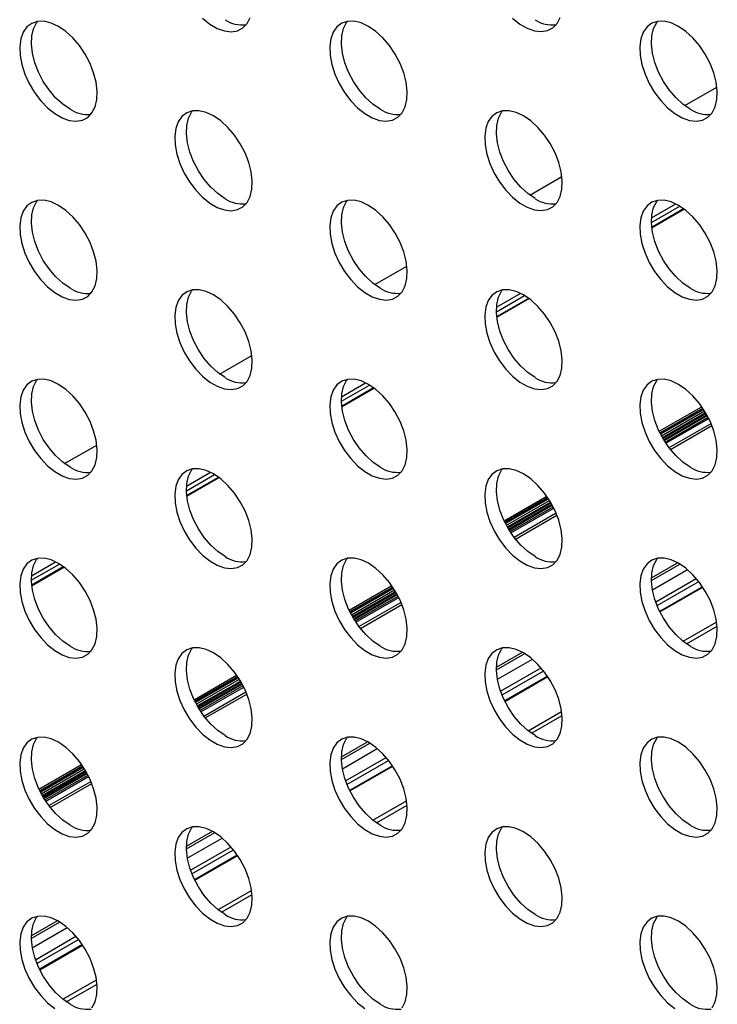
# Model space of a CAD drawing. Units: millimetres. Extents: x 2321 to 4024, y 26 to 608.
# Drawn here: x 3342 to 3353, y 371 to 385 of the extents above; entities that cross this region are included whole.
import ezdxf

# ---------------------------------------------------------------- set-up
doc = ezdxf.new("R2010")
doc.units = ezdxf.units.MM

msp = doc.modelspace()

# ---------------------------------------------------------------- linework, layer by layer
at = {"color": 7, "linetype": 'Continuous', "lineweight": 25}
for p, q in [((3352.185, 384.205), (3352.653, 384.475)), ((3349.922, 382.898), (3350.39, 383.169)), ((3351.697, 382.501), (3352.109, 382.739)), ((3351.698, 382.567), (3352.052, 382.771)), ((3351.703, 382.421), (3352.176, 382.694)), ((3352.165, 382.696), (3351.707, 382.431)), ((3347.659, 381.592), (3348.128, 381.863)), ((3349.434, 381.195), (3349.846, 381.433)), ((3349.436, 381.261), (3349.789, 381.465)), ((3349.44, 381.115), (3349.913, 381.388)), ((3349.901, 381.389), (3349.444, 381.125)), ((3345.395, 380.285), (3345.865, 380.556)), ((3347.172, 379.889), (3347.583, 380.126)), ((3347.173, 379.955), (3347.525, 380.158)), ((3347.177, 379.809), (3347.65, 380.081)), ((3347.638, 380.083), (3347.181, 379.819)), ((3351.81, 379.451), (3352.432, 379.81)), ((3351.827, 379.433), (3352.445, 379.79)), ((3351.827, 379.416), (3352.454, 379.777)), ((3351.836, 379.413), (3352.455, 379.77)), ((3351.843, 379.385), (3352.472, 379.749)), ((3351.857, 379.36), (3352.487, 379.724)), ((3351.865, 379.346), (3352.495, 379.71)), ((3351.875, 379.328), (3352.505, 379.692)), ((3351.883, 379.316), (3352.512, 379.679)), ((3351.897, 379.294), (3352.524, 379.656)), ((3351.909, 379.275), (3352.535, 379.636)), ((3343.132, 378.979), (3343.602, 379.25)), ((3344.909, 378.582), (3345.32, 378.82)), ((3344.91, 378.649), (3345.262, 378.852)), ((3344.915, 378.502), (3345.387, 378.775)), ((3345.375, 378.776), (3344.918, 378.513)), ((3349.547, 378.144), (3350.169, 378.504)), ((3349.564, 378.127), (3350.182, 378.484)), ((3349.564, 378.109), (3350.191, 378.471)), ((3349.573, 378.107), (3350.192, 378.464)), ((3349.58, 378.079), (3350.209, 378.442)), ((3349.594, 378.054), (3350.224, 378.418)), ((3349.602, 378.04), (3350.232, 378.404)), ((3349.612, 378.022), (3350.242, 378.386)), ((3349.62, 378.009), (3350.249, 378.373)), ((3349.634, 377.988), (3350.261, 378.35)), ((3349.646, 377.968), (3350.272, 378.329)), ((3342.646, 377.276), (3343.057, 377.513)), ((3342.648, 377.342), (3342.999, 377.545)), ((3343.112, 377.47), (3342.655, 377.206)), ((3351.697, 377.311), (3352.078, 377.531)), ((3351.697, 377.272), (3352.112, 377.512)), ((3342.652, 377.196), (3343.124, 377.468)), ((3351.712, 377.137), (3352.222, 377.432)), ((3347.284, 376.838), (3347.906, 377.197)), ((3347.301, 376.821), (3347.919, 377.177)), ((3347.301, 376.803), (3347.928, 377.165)), ((3347.311, 376.8), (3347.929, 377.157)), ((3347.317, 376.773), (3347.946, 377.136)), ((3347.331, 376.747), (3347.961, 377.111)), ((3347.339, 376.733), (3347.969, 377.097)), ((3347.35, 376.715), (3347.98, 377.079)), ((3347.357, 376.703), (3347.987, 377.066)), ((3347.371, 376.681), (3347.999, 377.044)), ((3351.821, 376.815), (3352.446, 377.176)), ((3352.442, 377.181), (3351.825, 376.825)), ((3347.384, 376.662), (3348.009, 377.023)), ((3352.16, 376.385), (3352.649, 376.668)), ((3352.209, 376.349), (3352.656, 376.606)), ((3349.434, 376.005), (3349.815, 376.225)), ((3349.434, 375.966), (3349.849, 376.205)), ((3349.449, 375.831), (3349.959, 376.125)), ((3345.021, 375.532), (3345.643, 375.891)), ((3345.038, 375.514), (3345.656, 375.871)), ((3345.038, 375.496), (3345.665, 375.858)), ((3345.048, 375.494), (3345.666, 375.851)), ((3345.054, 375.466), (3345.683, 375.83)), ((3345.068, 375.441), (3345.698, 375.805)), ((3345.076, 375.427), (3345.706, 375.791)), ((3345.087, 375.409), (3345.717, 375.773)), ((3345.094, 375.397), (3345.724, 375.76)), ((3349.558, 375.508), (3350.183, 375.869)), ((3350.179, 375.875), (3349.562, 375.519)), ((3345.108, 375.375), (3345.736, 375.737)), ((3345.121, 375.355), (3345.746, 375.717)), ((3349.897, 375.079), (3350.386, 375.361)), ((3349.946, 375.042), (3350.393, 375.3)), ((3347.172, 374.699), (3347.552, 374.919)), ((3347.172, 374.66), (3347.586, 374.899)), ((3347.186, 374.524), (3347.696, 374.819)), ((3342.758, 374.225), (3343.38, 374.584)), ((3342.775, 374.208), (3343.393, 374.565)), ((3342.775, 374.19), (3343.402, 374.552)), ((3342.785, 374.188), (3343.403, 374.545)), ((3342.791, 374.16), (3343.42, 374.523)), ((3342.805, 374.135), (3343.435, 374.499)), ((3342.813, 374.121), (3343.443, 374.484)), ((3342.824, 374.103), (3343.454, 374.466)), ((3342.831, 374.09), (3343.461, 374.454)), ((3347.295, 374.202), (3347.921, 374.563)), ((3347.916, 374.569), (3347.299, 374.212)), ((3342.845, 374.068), (3343.473, 374.431)), ((3342.858, 374.049), (3343.483, 374.41)), ((3347.633, 373.772), (3348.123, 374.055)), ((3347.683, 373.736), (3348.13, 373.994)), ((3344.909, 373.393), (3345.289, 373.612)), ((3344.909, 373.354), (3345.323, 373.592)), ((3344.923, 373.218), (3345.433, 373.512)), ((3345.032, 372.896), (3345.658, 373.257)), ((3345.653, 373.262), (3345.036, 372.906)), ((3345.37, 372.466), (3345.861, 372.749)), ((3345.42, 372.429), (3345.868, 372.688)), ((3342.646, 372.086), (3343.026, 372.306)), ((3342.646, 372.047), (3343.06, 372.286)), ((3342.661, 371.912), (3343.17, 372.206)), ((3342.769, 371.589), (3343.395, 371.95)), ((3343.391, 371.956), (3342.773, 371.6)), ((3343.107, 371.159), (3343.598, 371.443)), ((3343.157, 371.123), (3343.605, 371.381))]:
    msp.add_line(p, q, dxfattribs=at)
at = {"color": 8, "linetype": 'Continuous', "lineweight": 25}
for p, q in [((3351.954, 379.212), (3352.567, 379.566)), ((3351.975, 379.185), (3352.58, 379.534)), ((3349.691, 377.905), (3350.304, 378.259)), ((3349.712, 377.878), (3350.317, 378.227)), ((3351.759, 376.962), (3352.35, 377.303)), ((3351.779, 376.908), (3352.387, 377.259)), ((3347.428, 376.599), (3348.041, 376.953)), ((3347.449, 376.572), (3348.054, 376.921)), ((3349.496, 375.655), (3350.087, 375.997)), ((3349.516, 375.602), (3350.124, 375.952)), ((3345.165, 375.292), (3345.778, 375.646)), ((3345.186, 375.265), (3345.791, 375.615)), ((3347.233, 374.349), (3347.824, 374.69)), ((3347.253, 374.295), (3347.861, 374.646)), ((3342.902, 373.986), (3343.515, 374.34)), ((3342.923, 373.959), (3343.528, 374.308)), ((3344.97, 373.043), (3345.561, 373.384)), ((3344.99, 372.989), (3345.598, 373.34)), ((3342.707, 371.736), (3343.298, 372.078)), ((3342.728, 371.683), (3343.335, 372.033))]:
    msp.add_line(p, q, dxfattribs=at)
at = {"color": 7, "linetype": 'Continuous', "lineweight": 25, "flags": 128}
for points in [[(3343.042, 385.361), (3342.935, 385.411), (3342.832, 385.436), (3342.736, 385.434), (3342.652, 385.406), (3342.581, 385.353), (3342.527, 385.276), (3342.492, 385.179), (3342.477, 385.065), (3342.482, 384.938), (3342.507, 384.803), (3342.552, 384.664), (3342.614, 384.527), (3342.692, 384.396), (3342.783, 384.277), (3342.883, 384.173), (3342.988, 384.089), (3343.096, 384.027), (3343.201, 383.989), (3343.301, 383.978), (3343.392, 383.993), (3343.469, 384.033), (3343.532, 384.099), (3343.576, 384.186), (3343.602, 384.292), (3343.607, 384.413), (3343.592, 384.545), (3343.556, 384.682), (3343.503, 384.821), (3343.432, 384.955), (3343.348, 385.081), (3343.252, 385.193), (3343.149, 385.288), (3343.042, 385.361)], [(3343.212, 384.153), (3343.105, 384.226), (3343.001, 384.321), (3342.906, 384.433), (3342.821, 384.559), (3342.751, 384.693), (3342.697, 384.832), (3342.662, 384.969), (3342.647, 385.101), (3342.652, 385.222), (3342.677, 385.328), (3342.722, 385.415), (3342.736, 385.434)], [(3345.145, 385.48), (3345.251, 385.395), (3345.358, 385.333), (3345.464, 385.296), (3345.564, 385.284), (3345.654, 385.299), (3345.732, 385.34), (3345.795, 385.405), (3345.839, 385.492)], [(3347.567, 385.362), (3347.46, 385.412), (3347.357, 385.436), (3347.262, 385.435), (3347.177, 385.407), (3347.107, 385.353), (3347.053, 385.277), (3347.018, 385.18), (3347.002, 385.066), (3347.007, 384.939), (3347.033, 384.803), (3347.077, 384.665), (3347.14, 384.527), (3347.218, 384.397), (3347.308, 384.277), (3347.408, 384.174), (3347.514, 384.089), (3347.621, 384.027), (3347.727, 383.99), (3347.827, 383.978), (3347.917, 383.993), (3347.995, 384.034), (3348.057, 384.099), (3348.102, 384.186), (3348.127, 384.292), (3348.132, 384.413), (3348.117, 384.545), (3348.082, 384.683), (3348.028, 384.821), (3347.958, 384.956), (3347.873, 385.081), (3347.778, 385.193), (3347.674, 385.288), (3347.567, 385.362)], [(3347.737, 384.153), (3347.63, 384.227), (3347.527, 384.321), (3347.431, 384.433), (3347.347, 384.559), (3347.276, 384.693), (3347.222, 384.832), (3347.187, 384.97), (3347.172, 385.101), (3347.177, 385.223), (3347.202, 385.329), (3347.247, 385.416), (3347.261, 385.434)], [(3349.671, 385.48), (3349.776, 385.396), (3349.884, 385.334), (3349.989, 385.296), (3350.089, 385.285), (3350.18, 385.3), (3350.258, 385.341), (3350.32, 385.406), (3350.365, 385.493)], [(3352.093, 385.362), (3351.986, 385.412), (3351.883, 385.437), (3351.787, 385.435), (3351.702, 385.407), (3351.632, 385.354), (3351.578, 385.277), (3351.543, 385.18), (3351.528, 385.066), (3351.533, 384.939), (3351.558, 384.804), (3351.603, 384.665), (3351.665, 384.528), (3351.743, 384.397), (3351.834, 384.278), (3351.933, 384.174), (3352.039, 384.09), (3352.147, 384.028), (3352.252, 383.99), (3352.352, 383.979), (3352.443, 383.994), (3352.52, 384.034), (3352.583, 384.099), (3352.627, 384.187), (3352.653, 384.293), (3352.658, 384.414), (3352.643, 384.545), (3352.607, 384.683), (3352.554, 384.822), (3352.483, 384.956), (3352.399, 385.082), (3352.303, 385.194), (3352.2, 385.288), (3352.093, 385.362)], [(3352.263, 384.154), (3352.155, 384.227), (3352.052, 384.322), (3351.957, 384.434), (3351.872, 384.559), (3351.802, 384.694), (3351.748, 384.833), (3351.713, 384.97), (3351.698, 385.102), (3351.703, 385.223), (3351.728, 385.329), (3351.773, 385.416), (3351.787, 385.435)], [(3345.305, 384.055), (3345.198, 384.105), (3345.094, 384.13), (3344.999, 384.128), (3344.914, 384.1), (3344.844, 384.047), (3344.79, 383.97), (3344.755, 383.873), (3344.74, 383.759), (3344.745, 383.632), (3344.77, 383.497), (3344.815, 383.358), (3344.877, 383.221), (3344.955, 383.09), (3345.045, 382.971), (3345.145, 382.867), (3345.251, 382.783), (3345.358, 382.72), (3345.464, 382.683), (3345.564, 382.671), (3345.654, 382.686), (3345.732, 382.727), (3345.795, 382.792), (3345.839, 382.879), (3345.865, 382.986), (3345.87, 383.107), (3345.854, 383.238), (3345.819, 383.376), (3345.765, 383.515), (3345.695, 383.649), (3345.61, 383.775), (3345.515, 383.887), (3345.412, 383.981), (3345.305, 384.055)], [(3345.474, 382.846), (3345.367, 382.92), (3345.264, 383.015), (3345.168, 383.127), (3345.084, 383.252), (3345.014, 383.387), (3344.96, 383.525), (3344.925, 383.663), (3344.909, 383.795), (3344.914, 383.916), (3344.94, 384.022), (3344.984, 384.109), (3344.999, 384.128)], [(3349.83, 384.055), (3349.723, 384.105), (3349.62, 384.13), (3349.524, 384.128), (3349.44, 384.1), (3349.369, 384.047), (3349.316, 383.971), (3349.28, 383.874), (3349.265, 383.759), (3349.27, 383.632), (3349.296, 383.497), (3349.34, 383.358), (3349.403, 383.221), (3349.48, 383.091), (3349.571, 382.971), (3349.671, 382.867), (3349.776, 382.783), (3349.884, 382.721), (3349.989, 382.683), (3350.089, 382.672), (3350.18, 382.687), (3350.258, 382.728), (3350.32, 382.793), (3350.365, 382.88), (3350.39, 382.986), (3350.395, 383.107), (3350.38, 383.239), (3350.345, 383.376), (3350.291, 383.515), (3350.22, 383.65), (3350.136, 383.775), (3350.04, 383.887), (3349.937, 383.982), (3349.83, 384.055)], [(3350, 382.847), (3349.893, 382.921), (3349.79, 383.015), (3349.694, 383.127), (3349.609, 383.253), (3349.539, 383.387), (3349.485, 383.526), (3349.45, 383.663), (3349.435, 383.795), (3349.44, 383.916), (3349.465, 384.022), (3349.51, 384.11), (3349.524, 384.128)], [(3343.042, 382.748), (3342.935, 382.798), (3342.832, 382.823), (3342.736, 382.821), (3342.652, 382.793), (3342.581, 382.74), (3342.527, 382.663), (3342.492, 382.566), (3342.477, 382.452), (3342.482, 382.325), (3342.507, 382.19), (3342.552, 382.051), (3342.614, 381.914), (3342.692, 381.783), (3342.783, 381.664), (3342.883, 381.56), (3342.988, 381.476), (3343.096, 381.414), (3343.201, 381.376), (3343.301, 381.365), (3343.392, 381.38), (3343.469, 381.42), (3343.532, 381.486), (3343.576, 381.573), (3343.602, 381.679), (3343.607, 381.8), (3343.592, 381.932), (3343.556, 382.069), (3343.503, 382.208), (3343.432, 382.342), (3343.348, 382.468), (3343.252, 382.58), (3343.149, 382.675), (3343.042, 382.748)], [(3343.212, 381.54), (3343.105, 381.613), (3343.001, 381.708), (3342.906, 381.82), (3342.821, 381.946), (3342.751, 382.08), (3342.697, 382.219), (3342.662, 382.356), (3342.647, 382.488), (3342.652, 382.609), (3342.677, 382.715), (3342.722, 382.802), (3342.736, 382.821)], [(3347.567, 382.749), (3347.46, 382.799), (3347.357, 382.823), (3347.262, 382.822), (3347.177, 382.794), (3347.107, 382.74), (3347.053, 382.664), (3347.018, 382.567), (3347.002, 382.453), (3347.007, 382.326), (3347.033, 382.19), (3347.077, 382.052), (3347.14, 381.915), (3347.218, 381.784), (3347.308, 381.665), (3347.408, 381.561), (3347.514, 381.476), (3347.621, 381.414), (3347.727, 381.377), (3347.827, 381.365), (3347.917, 381.38), (3347.995, 381.421), (3348.057, 381.486), (3348.102, 381.573), (3348.127, 381.679), (3348.132, 381.8), (3348.117, 381.932), (3348.082, 382.07), (3348.028, 382.208), (3347.958, 382.343), (3347.873, 382.468), (3347.778, 382.581), (3347.674, 382.675), (3347.567, 382.749)], [(3347.737, 381.54), (3347.63, 381.614), (3347.527, 381.708), (3347.431, 381.82), (3347.347, 381.946), (3347.276, 382.081), (3347.222, 382.219), (3347.187, 382.357), (3347.172, 382.489), (3347.177, 382.61), (3347.202, 382.716), (3347.247, 382.803), (3347.261, 382.822)], [(3352.093, 382.749), (3351.986, 382.799), (3351.883, 382.824), (3351.787, 382.822), (3351.702, 382.794), (3351.632, 382.741), (3351.578, 382.664), (3351.543, 382.567), (3351.528, 382.453), (3351.533, 382.326), (3351.558, 382.191), (3351.603, 382.052), (3351.665, 381.915), (3351.743, 381.784), (3351.834, 381.665), (3351.933, 381.561), (3352.039, 381.477), (3352.147, 381.415), (3352.252, 381.377), (3352.352, 381.366), (3352.443, 381.381), (3352.52, 381.421), (3352.583, 381.486), (3352.627, 381.574), (3352.653, 381.68), (3352.658, 381.801), (3352.643, 381.933), (3352.607, 382.07), (3352.554, 382.209), (3352.483, 382.343), (3352.399, 382.469), (3352.303, 382.581), (3352.2, 382.676), (3352.093, 382.749)], [(3352.263, 381.541), (3352.155, 381.614), (3352.052, 381.709), (3351.957, 381.821), (3351.872, 381.946), (3351.802, 382.081), (3351.748, 382.22), (3351.713, 382.357), (3351.698, 382.489), (3351.703, 382.61), (3351.728, 382.716), (3351.773, 382.803), (3351.787, 382.822)], [(3345.305, 381.442), (3345.198, 381.492), (3345.094, 381.517), (3344.999, 381.515), (3344.914, 381.487), (3344.844, 381.434), (3344.79, 381.357), (3344.755, 381.26), (3344.74, 381.146), (3344.745, 381.019), (3344.77, 380.884), (3344.815, 380.745), (3344.877, 380.608), (3344.955, 380.477), (3345.045, 380.358), (3345.145, 380.254), (3345.251, 380.17), (3345.358, 380.107), (3345.464, 380.07), (3345.564, 380.059), (3345.654, 380.073), (3345.732, 380.114), (3345.795, 380.179), (3345.839, 380.267), (3345.865, 380.373), (3345.87, 380.494), (3345.854, 380.625), (3345.819, 380.763), (3345.765, 380.902), (3345.695, 381.036), (3345.61, 381.162), (3345.515, 381.274), (3345.412, 381.368), (3345.305, 381.442)], [(3345.474, 380.234), (3345.367, 380.307), (3345.264, 380.402), (3345.168, 380.514), (3345.084, 380.639), (3345.014, 380.774), (3344.96, 380.912), (3344.925, 381.05), (3344.909, 381.182), (3344.914, 381.303), (3344.94, 381.409), (3344.984, 381.496), (3344.999, 381.515)], [(3349.83, 381.442), (3349.723, 381.492), (3349.62, 381.517), (3349.524, 381.515), (3349.44, 381.487), (3349.369, 381.434), (3349.316, 381.358), (3349.28, 381.261), (3349.265, 381.147), (3349.27, 381.02), (3349.296, 380.884), (3349.34, 380.745), (3349.403, 380.608), (3349.48, 380.478), (3349.571, 380.358), (3349.671, 380.254), (3349.776, 380.17), (3349.884, 380.108), (3349.989, 380.07), (3350.089, 380.059), (3350.18, 380.074), (3350.258, 380.115), (3350.32, 380.18), (3350.365, 380.267), (3350.39, 380.373), (3350.395, 380.494), (3350.38, 380.626), (3350.345, 380.764), (3350.291, 380.902), (3350.22, 381.037), (3350.136, 381.162), (3350.04, 381.274), (3349.937, 381.369), (3349.83, 381.442)], [(3350, 380.234), (3349.893, 380.308), (3349.79, 380.402), (3349.694, 380.514), (3349.609, 380.64), (3349.539, 380.774), (3349.485, 380.913), (3349.45, 381.051), (3349.435, 381.182), (3349.44, 381.303), (3349.465, 381.409), (3349.51, 381.497), (3349.524, 381.515)], [(3343.042, 380.135), (3342.935, 380.185), (3342.832, 380.21), (3342.736, 380.208), (3342.652, 380.18), (3342.581, 380.127), (3342.527, 380.051), (3342.492, 379.953), (3342.477, 379.839), (3342.482, 379.712), (3342.507, 379.577), (3342.552, 379.438), (3342.614, 379.301), (3342.692, 379.171), (3342.783, 379.051), (3342.883, 378.947), (3342.988, 378.863), (3343.096, 378.801), (3343.201, 378.763), (3343.301, 378.752), (3343.392, 378.767), (3343.469, 378.808), (3343.532, 378.873), (3343.576, 378.96), (3343.602, 379.066), (3343.607, 379.187), (3343.592, 379.319), (3343.556, 379.456), (3343.503, 379.595), (3343.432, 379.73), (3343.348, 379.855), (3343.252, 379.967), (3343.149, 380.062), (3343.042, 380.135)], [(3343.212, 378.927), (3343.105, 379), (3343.001, 379.095), (3342.906, 379.207), (3342.821, 379.333), (3342.751, 379.467), (3342.697, 379.606), (3342.662, 379.743), (3342.647, 379.875), (3342.652, 379.996), (3342.677, 380.102), (3342.722, 380.19), (3342.736, 380.208)], [(3347.567, 380.136), (3347.46, 380.186), (3347.357, 380.21), (3347.262, 380.209), (3347.177, 380.181), (3347.107, 380.127), (3347.053, 380.051), (3347.018, 379.954), (3347.002, 379.84), (3347.007, 379.713), (3347.033, 379.578), (3347.077, 379.439), (3347.14, 379.302), (3347.218, 379.171), (3347.308, 379.052), (3347.408, 378.948), (3347.514, 378.863), (3347.621, 378.801), (3347.727, 378.764), (3347.827, 378.752), (3347.917, 378.767), (3347.995, 378.808), (3348.057, 378.873), (3348.102, 378.96), (3348.127, 379.066), (3348.132, 379.187), (3348.117, 379.319), (3348.082, 379.457), (3348.028, 379.595), (3347.958, 379.73), (3347.873, 379.856), (3347.778, 379.968), (3347.674, 380.062), (3347.567, 380.136)], [(3347.737, 378.927), (3347.63, 379.001), (3347.527, 379.095), (3347.431, 379.208), (3347.347, 379.333), (3347.276, 379.468), (3347.222, 379.606), (3347.187, 379.744), (3347.172, 379.876), (3347.177, 379.997), (3347.202, 380.103), (3347.247, 380.19), (3347.261, 380.209)], [(3352.093, 380.136), (3351.986, 380.186), (3351.883, 380.211), (3351.787, 380.209), (3351.702, 380.181), (3351.632, 380.128), (3351.578, 380.051), (3351.543, 379.954), (3351.528, 379.84), (3351.533, 379.713), (3351.558, 379.578), (3351.603, 379.439), (3351.665, 379.302), (3351.743, 379.171), (3351.834, 379.052), (3351.933, 378.948), (3352.039, 378.864), (3352.147, 378.802), (3352.252, 378.764), (3352.352, 378.753), (3352.443, 378.768), (3352.52, 378.808), (3352.583, 378.874), (3352.627, 378.961), (3352.653, 379.067), (3352.658, 379.188), (3352.643, 379.32), (3352.607, 379.457), (3352.554, 379.596), (3352.483, 379.73), (3352.399, 379.856), (3352.303, 379.968), (3352.2, 380.063), (3352.093, 380.136)], [(3352.263, 378.928), (3352.155, 379.001), (3352.052, 379.096), (3351.957, 379.208), (3351.872, 379.334), (3351.802, 379.468), (3351.748, 379.607), (3351.713, 379.744), (3351.698, 379.876), (3351.703, 379.997), (3351.728, 380.103), (3351.773, 380.19), (3351.787, 380.209)], [(3345.305, 378.829), (3345.198, 378.879), (3345.094, 378.904), (3344.999, 378.902), (3344.914, 378.874), (3344.844, 378.821), (3344.79, 378.744), (3344.755, 378.647), (3344.74, 378.533), (3344.745, 378.406), (3344.77, 378.271), (3344.815, 378.132), (3344.877, 377.995), (3344.955, 377.864), (3345.045, 377.745), (3345.145, 377.641), (3345.251, 377.557), (3345.358, 377.495), (3345.464, 377.457), (3345.564, 377.446), (3345.654, 377.461), (3345.732, 377.501), (3345.795, 377.566), (3345.839, 377.654), (3345.865, 377.76), (3345.87, 377.881), (3345.854, 378.013), (3345.819, 378.15), (3345.765, 378.289), (3345.695, 378.423), (3345.61, 378.549), (3345.515, 378.661), (3345.412, 378.756), (3345.305, 378.829)], [(3345.474, 377.621), (3345.367, 377.694), (3345.264, 377.789), (3345.168, 377.901), (3345.084, 378.026), (3345.014, 378.161), (3344.96, 378.3), (3344.925, 378.437), (3344.909, 378.569), (3344.914, 378.69), (3344.94, 378.796), (3344.984, 378.883), (3344.999, 378.902)], [(3349.83, 378.83), (3349.723, 378.88), (3349.62, 378.904), (3349.524, 378.902), (3349.44, 378.874), (3349.369, 378.821), (3349.316, 378.745), (3349.28, 378.648), (3349.265, 378.534), (3349.27, 378.407), (3349.296, 378.271), (3349.34, 378.133), (3349.403, 377.995), (3349.48, 377.865), (3349.571, 377.745), (3349.671, 377.642), (3349.776, 377.557), (3349.884, 377.495), (3349.989, 377.458), (3350.089, 377.446), (3350.18, 377.461), (3350.258, 377.502), (3350.32, 377.567), (3350.365, 377.654), (3350.39, 377.76), (3350.395, 377.881), (3350.38, 378.013), (3350.345, 378.151), (3350.291, 378.289), (3350.22, 378.424), (3350.136, 378.549), (3350.04, 378.661), (3349.937, 378.756), (3349.83, 378.83)], [(3350, 377.621), (3349.893, 377.695), (3349.79, 377.789), (3349.694, 377.901), (3349.609, 378.027), (3349.539, 378.161), (3349.485, 378.3), (3349.45, 378.438), (3349.435, 378.569), (3349.44, 378.69), (3349.465, 378.797), (3349.51, 378.884), (3349.524, 378.902)], [(3343.042, 377.522), (3342.935, 377.572), (3342.832, 377.597), (3342.736, 377.595), (3342.652, 377.567), (3342.581, 377.514), (3342.527, 377.438), (3342.492, 377.341), (3342.477, 377.226), (3342.482, 377.099), (3342.507, 376.964), (3342.552, 376.825), (3342.614, 376.688), (3342.692, 376.558), (3342.783, 376.438), (3342.883, 376.334), (3342.988, 376.25), (3343.096, 376.188), (3343.201, 376.15), (3343.301, 376.139), (3343.392, 376.154), (3343.469, 376.195), (3343.532, 376.26), (3343.576, 376.347), (3343.602, 376.453), (3343.607, 376.574), (3343.592, 376.706), (3343.556, 376.844), (3343.503, 376.982), (3343.432, 377.117), (3343.348, 377.242), (3343.252, 377.354), (3343.149, 377.449), (3343.042, 377.522)], [(3343.212, 376.314), (3343.105, 376.388), (3343.001, 376.482), (3342.906, 376.594), (3342.821, 376.72), (3342.751, 376.854), (3342.697, 376.993), (3342.662, 377.131), (3342.647, 377.262), (3342.652, 377.383), (3342.677, 377.489), (3342.722, 377.577), (3342.736, 377.595)], [(3347.567, 377.523), (3347.46, 377.573), (3347.357, 377.597), (3347.262, 377.596), (3347.177, 377.568), (3347.107, 377.515), (3347.053, 377.438), (3347.018, 377.341), (3347.002, 377.227), (3347.007, 377.1), (3347.033, 376.965), (3347.077, 376.826), (3347.14, 376.689), (3347.218, 376.558), (3347.308, 376.439), (3347.408, 376.335), (3347.514, 376.25), (3347.621, 376.188), (3347.727, 376.151), (3347.827, 376.139), (3347.917, 376.154), (3347.995, 376.195), (3348.057, 376.26), (3348.102, 376.347), (3348.127, 376.453), (3348.132, 376.575), (3348.117, 376.706), (3348.082, 376.844), (3348.028, 376.983), (3347.958, 377.117), (3347.873, 377.243), (3347.778, 377.355), (3347.674, 377.449), (3347.567, 377.523)], [(3347.737, 376.314), (3347.63, 376.388), (3347.527, 376.483), (3347.431, 376.595), (3347.347, 376.72), (3347.276, 376.855), (3347.222, 376.993), (3347.187, 377.131), (3347.172, 377.263), (3347.177, 377.384), (3347.202, 377.49), (3347.247, 377.577), (3347.261, 377.596)], [(3352.093, 377.523), (3351.986, 377.573), (3351.883, 377.598), (3351.787, 377.596), (3351.702, 377.568), (3351.632, 377.515), (3351.578, 377.438), (3351.543, 377.341), (3351.528, 377.227), (3351.533, 377.1), (3351.558, 376.965), (3351.603, 376.826), (3351.665, 376.689), (3351.743, 376.558), (3351.834, 376.439), (3351.933, 376.335), (3352.039, 376.251), (3352.147, 376.189), (3352.252, 376.151), (3352.352, 376.14), (3352.443, 376.155), (3352.52, 376.195), (3352.583, 376.261), (3352.627, 376.348), (3352.653, 376.454), (3352.658, 376.575), (3352.643, 376.707), (3352.607, 376.844), (3352.554, 376.983), (3352.483, 377.117), (3352.399, 377.243), (3352.303, 377.355), (3352.2, 377.45), (3352.093, 377.523)], [(3352.263, 376.315), (3352.155, 376.388), (3352.052, 376.483), (3351.957, 376.595), (3351.872, 376.721), (3351.802, 376.855), (3351.748, 376.994), (3351.713, 377.131), (3351.698, 377.263), (3351.703, 377.384), (3351.728, 377.49), (3351.773, 377.577), (3351.787, 377.596)], [(3345.305, 376.216), (3345.198, 376.266), (3345.094, 376.291), (3344.999, 376.289), (3344.914, 376.261), (3344.844, 376.208), (3344.79, 376.131), (3344.755, 376.034), (3344.74, 375.92), (3344.745, 375.793), (3344.77, 375.658), (3344.815, 375.519), (3344.877, 375.382), (3344.955, 375.251), (3345.045, 375.132), (3345.145, 375.028), (3345.251, 374.944), (3345.358, 374.882), (3345.464, 374.844), (3345.564, 374.833), (3345.654, 374.848), (3345.732, 374.888), (3345.795, 374.954), (3345.839, 375.041), (3345.865, 375.147), (3345.87, 375.268), (3345.854, 375.4), (3345.819, 375.537), (3345.765, 375.676), (3345.695, 375.81), (3345.61, 375.936), (3345.515, 376.048), (3345.412, 376.143), (3345.305, 376.216)], [(3345.474, 375.008), (3345.367, 375.081), (3345.264, 375.176), (3345.168, 375.288), (3345.084, 375.414), (3345.014, 375.548), (3344.96, 375.687), (3344.925, 375.824), (3344.909, 375.956), (3344.914, 376.077), (3344.94, 376.183), (3344.984, 376.27), (3344.999, 376.289)], [(3349.83, 376.217), (3349.723, 376.267), (3349.62, 376.291), (3349.524, 376.289), (3349.44, 376.261), (3349.369, 376.208), (3349.316, 376.132), (3349.28, 376.035), (3349.265, 375.921), (3349.27, 375.794), (3349.296, 375.658), (3349.34, 375.52), (3349.403, 375.382), (3349.48, 375.252), (3349.571, 375.132), (3349.671, 375.029), (3349.776, 374.944), (3349.884, 374.882), (3349.989, 374.845), (3350.089, 374.833), (3350.18, 374.848), (3350.258, 374.889), (3350.32, 374.954), (3350.365, 375.041), (3350.39, 375.147), (3350.395, 375.268), (3350.38, 375.4), (3350.345, 375.538), (3350.291, 375.676), (3350.22, 375.811), (3350.136, 375.936), (3350.04, 376.048), (3349.937, 376.143), (3349.83, 376.217)], [(3350, 375.008), (3349.893, 375.082), (3349.79, 375.176), (3349.694, 375.288), (3349.609, 375.414), (3349.539, 375.548), (3349.485, 375.687), (3349.45, 375.825), (3349.435, 375.956), (3349.44, 376.078), (3349.465, 376.184), (3349.51, 376.271), (3349.524, 376.289)], [(3343.042, 374.91), (3342.935, 374.96), (3342.832, 374.984), (3342.736, 374.982), (3342.652, 374.954), (3342.581, 374.901), (3342.527, 374.825), (3342.492, 374.728), (3342.477, 374.614), (3342.482, 374.487), (3342.507, 374.351), (3342.552, 374.212), (3342.614, 374.075), (3342.692, 373.945), (3342.783, 373.825), (3342.883, 373.722), (3342.988, 373.637), (3343.096, 373.575), (3343.201, 373.537), (3343.301, 373.526), (3343.392, 373.541), (3343.469, 373.582), (3343.532, 373.647), (3343.576, 373.734), (3343.602, 373.84), (3343.607, 373.961), (3343.592, 374.093), (3343.556, 374.231), (3343.503, 374.369), (3343.432, 374.504), (3343.348, 374.629), (3343.252, 374.741), (3343.149, 374.836), (3343.042, 374.91)], [(3343.212, 373.701), (3343.105, 373.775), (3343.001, 373.869), (3342.906, 373.981), (3342.821, 374.107), (3342.751, 374.241), (3342.697, 374.38), (3342.662, 374.518), (3342.647, 374.649), (3342.652, 374.77), (3342.677, 374.876), (3342.722, 374.964), (3342.736, 374.982)], [(3347.567, 374.91), (3347.46, 374.96), (3347.357, 374.985), (3347.262, 374.983), (3347.177, 374.955), (3347.107, 374.902), (3347.053, 374.825), (3347.018, 374.728), (3347.002, 374.614), (3347.007, 374.487), (3347.033, 374.352), (3347.077, 374.213), (3347.14, 374.076), (3347.218, 373.945), (3347.308, 373.826), (3347.408, 373.722), (3347.514, 373.637), (3347.621, 373.575), (3347.727, 373.538), (3347.827, 373.526), (3347.917, 373.541), (3347.995, 373.582), (3348.057, 373.647), (3348.102, 373.734), (3348.127, 373.84), (3348.132, 373.962), (3348.117, 374.093), (3348.082, 374.231), (3348.028, 374.37), (3347.958, 374.504), (3347.873, 374.63), (3347.778, 374.742), (3347.674, 374.836), (3347.567, 374.91)], [(3347.737, 373.701), (3347.63, 373.775), (3347.527, 373.87), (3347.431, 373.982), (3347.347, 374.107), (3347.276, 374.242), (3347.222, 374.38), (3347.187, 374.518), (3347.172, 374.65), (3347.177, 374.771), (3347.202, 374.877), (3347.247, 374.964), (3347.261, 374.983)], [(3352.093, 374.91), (3351.986, 374.96), (3351.883, 374.985), (3351.787, 374.983), (3351.702, 374.955), (3351.632, 374.902), (3351.578, 374.826), (3351.543, 374.728), (3351.528, 374.614), (3351.533, 374.487), (3351.558, 374.352), (3351.603, 374.213), (3351.665, 374.076), (3351.743, 373.946), (3351.834, 373.826), (3351.933, 373.722), (3352.039, 373.638), (3352.147, 373.576), (3352.252, 373.538), (3352.352, 373.527), (3352.443, 373.542), (3352.52, 373.583), (3352.583, 373.648), (3352.627, 373.735), (3352.653, 373.841), (3352.658, 373.962), (3352.643, 374.094), (3352.607, 374.231), (3352.554, 374.37), (3352.483, 374.505), (3352.399, 374.63), (3352.303, 374.742), (3352.2, 374.837), (3352.093, 374.91)], [(3352.263, 373.702), (3352.155, 373.775), (3352.052, 373.87), (3351.957, 373.982), (3351.872, 374.108), (3351.802, 374.242), (3351.748, 374.381), (3351.713, 374.518), (3351.698, 374.65), (3351.703, 374.771), (3351.728, 374.877), (3351.773, 374.965), (3351.787, 374.983)], [(3345.305, 373.603), (3345.198, 373.653), (3345.094, 373.678), (3344.999, 373.676), (3344.914, 373.648), (3344.844, 373.595), (3344.79, 373.518), (3344.755, 373.421), (3344.74, 373.307), (3344.745, 373.18), (3344.77, 373.045), (3344.815, 372.906), (3344.877, 372.769), (3344.955, 372.638), (3345.045, 372.519), (3345.145, 372.415), (3345.251, 372.331), (3345.358, 372.269), (3345.464, 372.231), (3345.564, 372.22), (3345.654, 372.235), (3345.732, 372.275), (3345.795, 372.341), (3345.839, 372.428), (3345.865, 372.534), (3345.87, 372.655), (3345.854, 372.787), (3345.819, 372.924), (3345.765, 373.063), (3345.695, 373.197), (3345.61, 373.323), (3345.515, 373.435), (3345.412, 373.53), (3345.305, 373.603)], [(3345.474, 372.395), (3345.367, 372.468), (3345.264, 372.563), (3345.168, 372.675), (3345.084, 372.801), (3345.014, 372.935), (3344.96, 373.074), (3344.925, 373.211), (3344.909, 373.343), (3344.914, 373.464), (3344.94, 373.57), (3344.984, 373.657), (3344.999, 373.676)], [(3349.83, 373.604), (3349.723, 373.654), (3349.62, 373.678), (3349.524, 373.677), (3349.44, 373.649), (3349.369, 373.595), (3349.316, 373.519), (3349.28, 373.422), (3349.265, 373.308), (3349.27, 373.181), (3349.296, 373.045), (3349.34, 372.907), (3349.403, 372.769), (3349.48, 372.639), (3349.571, 372.519), (3349.671, 372.416), (3349.776, 372.331), (3349.884, 372.269), (3349.989, 372.232), (3350.089, 372.22), (3350.18, 372.235), (3350.258, 372.276), (3350.32, 372.341), (3350.365, 372.428), (3350.39, 372.534), (3350.395, 372.655), (3350.38, 372.787), (3350.345, 372.925), (3350.291, 373.063), (3350.22, 373.198), (3350.136, 373.323), (3350.04, 373.436), (3349.937, 373.53), (3349.83, 373.604)], [(3350, 372.395), (3349.893, 372.469), (3349.79, 372.563), (3349.694, 372.675), (3349.609, 372.801), (3349.539, 372.936), (3349.485, 373.074), (3349.45, 373.212), (3349.435, 373.344), (3349.44, 373.465), (3349.465, 373.571), (3349.51, 373.658), (3349.524, 373.677)], [(3343.042, 372.297), (3342.935, 372.347), (3342.832, 372.371), (3342.736, 372.369), (3342.652, 372.341), (3342.581, 372.288), (3342.527, 372.212), (3342.492, 372.115), (3342.477, 372.001), (3342.482, 371.874), (3342.507, 371.738), (3342.552, 371.6), (3342.614, 371.462), (3342.692, 371.332), (3342.783, 371.212), (3342.883, 371.109), (3342.988, 371.024)], [(3343.212, 371.088), (3343.105, 371.162), (3343.001, 371.256), (3342.906, 371.368), (3342.821, 371.494), (3342.751, 371.628), (3342.697, 371.767), (3342.662, 371.905), (3342.647, 372.036), (3342.652, 372.158), (3342.677, 372.264), (3342.722, 372.351), (3342.736, 372.369)], [(3343.532, 371.034), (3343.576, 371.121), (3343.602, 371.227), (3343.607, 371.348), (3343.592, 371.48), (3343.556, 371.618), (3343.503, 371.756), (3343.432, 371.891), (3343.348, 372.016), (3343.252, 372.128), (3343.149, 372.223), (3343.042, 372.297)], [(3347.567, 372.297), (3347.46, 372.347), (3347.357, 372.372), (3347.262, 372.37), (3347.177, 372.342), (3347.107, 372.289), (3347.053, 372.212), (3347.018, 372.115), (3347.002, 372.001), (3347.007, 371.874), (3347.033, 371.739), (3347.077, 371.6), (3347.14, 371.463), (3347.218, 371.332), (3347.308, 371.213), (3347.408, 371.109), (3347.514, 371.025)], [(3347.737, 371.089), (3347.63, 371.162), (3347.527, 371.257), (3347.431, 371.369), (3347.347, 371.494), (3347.276, 371.629), (3347.222, 371.767), (3347.187, 371.905), (3347.172, 372.037), (3347.177, 372.158), (3347.202, 372.264), (3347.247, 372.351), (3347.261, 372.37)], [(3348.057, 371.034), (3348.102, 371.122), (3348.127, 371.228), (3348.132, 371.349), (3348.117, 371.48), (3348.082, 371.618), (3348.028, 371.757), (3347.958, 371.891), (3347.873, 372.017), (3347.778, 372.129), (3347.674, 372.223), (3347.567, 372.297)], [(3352.093, 372.297), (3351.986, 372.347), (3351.883, 372.372), (3351.787, 372.37), (3351.702, 372.342), (3351.632, 372.289), (3351.578, 372.213), (3351.543, 372.116), (3351.528, 372.001), (3351.533, 371.874), (3351.558, 371.739), (3351.603, 371.6), (3351.665, 371.463), (3351.743, 371.333), (3351.834, 371.213), (3351.933, 371.109), (3352.039, 371.025)], [(3352.263, 371.089), (3352.155, 371.163), (3352.052, 371.257), (3351.957, 371.369), (3351.872, 371.495), (3351.802, 371.629), (3351.748, 371.768), (3351.713, 371.906), (3351.698, 372.037), (3351.703, 372.158), (3351.728, 372.264), (3351.773, 372.352), (3351.787, 372.37)], [(3352.583, 371.035), (3352.627, 371.122), (3352.653, 371.228), (3352.658, 371.349), (3352.643, 371.481), (3352.607, 371.619), (3352.554, 371.757), (3352.483, 371.892), (3352.399, 372.017), (3352.303, 372.129), (3352.2, 372.224), (3352.093, 372.297)]]:
    msp.add_lwpolyline(points, dxfattribs=at)
at = {"color": 7, "linetype": 'Continuous', "lineweight": 25}
for centre in [(3345.725, 385.833), (3350.25, 385.833), (3343.462, 384.526), (3347.988, 384.527), (3352.513, 384.527), (3345.725, 383.22), (3350.25, 383.22), (3343.462, 381.913), (3347.988, 381.914), (3352.513, 381.914), (3345.725, 380.607), (3350.25, 380.607), (3343.462, 379.3), (3347.988, 379.301), (3352.513, 379.301), (3345.725, 377.994), (3350.25, 377.994), (3343.462, 376.687), (3347.988, 376.688), (3352.513, 376.688), (3345.725, 375.381), (3350.25, 375.382), (3343.462, 374.074), (3347.988, 374.075), (3352.513, 374.075), (3345.725, 372.768), (3350.25, 372.769), (3343.462, 371.462), (3347.988, 371.462), (3352.513, 371.462)]:
    msp.add_arc(centre, 0.45, 236.1412, 277.0862, dxfattribs=at)

doc.saveas('drawing.dxf')
